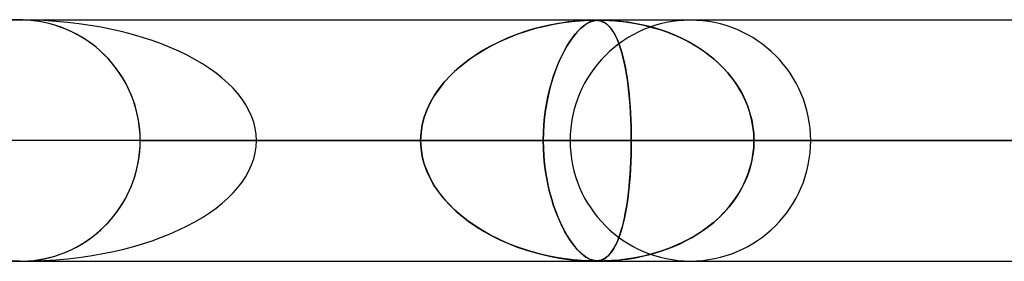
# Model space of a CAD drawing. Units: millimetres. Extents: x -635 to 635, y -772 to 772.
# Drawn here: x 0 to 41, y 761 to 772 of the extents above; entities that cross this region are included whole.
import ezdxf

# ---------------------------------------------------------------- set-up
doc = ezdxf.new("R2010")
doc.units = ezdxf.units.MM
doc.layers.add('MAIN-1', color=7, linetype='Continuous')
doc.layers.add('MAIN-2', color=7, linetype='Continuous')

msp = doc.modelspace()

# ---------------------------------------------------------------- linework, layer by layer
at = {"layer": 'MAIN-1'}
for p, q in [((-606.5, 771.5), (606.5, 771.5)), ((23.788, 771.48), (23.789, 771.48)), ((23.789, 771.48), (23.791, 771.48)), ((23.791, 771.48), (23.792, 771.48)), ((23.792, 771.48), (23.794, 771.48)), ((23.794, 771.48), (23.795, 771.48)), ((23.795, 771.48), (23.796, 771.48)), ((606.5, 766.5), (-606.5, 766.5)), ((24.074, 761.5), (24.068, 761.5)), ((24.08, 761.5), (24.074, 761.5)), ((24.087, 761.5), (24.08, 761.5)), ((24.094, 761.5), (24.087, 761.5)), ((24.1, 761.5), (24.094, 761.5)), ((24.107, 761.5), (24.1, 761.5))]:
    msp.add_line(p, q, dxfattribs=at)
at = {"layer": 'MAIN-2'}
for p, q in [((0, 771.49), (-474.699, 771.49)), ((0.113, 771.489), (-0.113, 771.489)), ((0, 771.49), (474.699, 771.49)), ((0.341, 771.478), (0.113, 771.489)), ((454.892, 771.48), (0.316, 771.48)), ((0.571, 771.457), (0.341, 771.478)), ((0.802, 771.425), (0.571, 771.457)), ((1.034, 771.382), (0.802, 771.425)), ((1.264, 771.328), (1.034, 771.382)), ((1.493, 771.262), (1.264, 771.328)), ((1.719, 771.185), (1.493, 771.262)), ((21.662, 771.208), (21.321, 771.118)), ((21.41, 771.143), (21.794, 771.239)), ((21.978, 771.279), (21.662, 771.208)), ((21.794, 771.239), (22.153, 771.314)), ((22.267, 771.335), (21.978, 771.279)), ((22.153, 771.314), (22.483, 771.37)), ((22.526, 771.377), (22.267, 771.335)), ((22.483, 771.37), (22.779, 771.411)), ((22.752, 771.408), (22.526, 771.377)), ((22.954, 771.431), (22.752, 771.408)), ((22.779, 771.411), (23.036, 771.44)), ((23.138, 771.449), (22.954, 771.431)), ((23.036, 771.44), (23.251, 771.458)), ((23.301, 771.461), (23.138, 771.449)), ((23.348, 771.208), (23.248, 771.118)), ((23.251, 771.458), (23.418, 771.469)), ((23.274, 771.143), (23.387, 771.239)), ((23.442, 771.47), (23.301, 771.461)), ((23.441, 771.279), (23.348, 771.208)), ((23.387, 771.239), (23.492, 771.314)), ((23.418, 771.469), (23.545, 771.475)), ((23.526, 771.335), (23.441, 771.279)), ((23.557, 771.475), (23.442, 771.47)), ((23.492, 771.314), (23.589, 771.37)), ((23.602, 771.377), (23.526, 771.335)), ((23.545, 771.475), (23.641, 771.478)), ((23.649, 771.478), (23.557, 771.475)), ((23.589, 771.37), (23.677, 771.411)), ((23.669, 771.408), (23.602, 771.377)), ((23.641, 771.478), (23.72, 771.479)), ((23.724, 771.479), (23.649, 771.478)), ((23.731, 771.431), (23.669, 771.408)), ((23.677, 771.411), (23.757, 771.44)), ((23.72, 771.479), (23.788, 771.48)), ((23.788, 771.48), (23.724, 771.479)), ((23.79, 771.449), (23.731, 771.431)), ((23.757, 771.44), (23.828, 771.458)), ((23.843, 771.48), (23.788, 771.48)), ((23.846, 771.461), (23.79, 771.449)), ((23.796, 771.48), (23.853, 771.479)), ((23.828, 771.458), (23.891, 771.469)), ((23.893, 771.478), (23.843, 771.48)), ((23.9, 771.47), (23.846, 771.461)), ((23.853, 771.479), (23.903, 771.478)), ((23.891, 771.469), (23.946, 771.475)), ((23.94, 771.475), (23.893, 771.478)), ((23.952, 771.475), (23.9, 771.47)), ((23.903, 771.478), (23.953, 771.474)), ((23.987, 771.471), (23.94, 771.475)), ((23.946, 771.475), (23.997, 771.478)), ((24.002, 771.478), (23.952, 771.475)), ((23.953, 771.474), (24.002, 771.469)), ((24.036, 771.463), (23.987, 771.471)), ((23.997, 771.478), (24.051, 771.479)), ((24.053, 771.479), (24.002, 771.478)), ((24.002, 771.469), (24.048, 771.461)), ((24.085, 771.452), (24.036, 771.463)), ((24.048, 771.461), (24.093, 771.45)), ((24.051, 771.479), (24.11, 771.48)), ((24.11, 771.48), (24.053, 771.479)), ((24.135, 771.437), (24.085, 771.452)), ((24.093, 771.45), (24.136, 771.437)), ((24.11, 771.48), (24.176, 771.479)), ((24.173, 771.48), (24.11, 771.48)), ((24.184, 771.418), (24.135, 771.437)), ((24.136, 771.437), (24.183, 771.419)), ((24.245, 771.478), (24.173, 771.48)), ((24.176, 771.479), (24.251, 771.478)), ((24.183, 771.419), (24.232, 771.395)), ((24.235, 771.393), (24.184, 771.418)), ((24.232, 771.395), (24.285, 771.364)), ((24.288, 771.361), (24.235, 771.393)), ((24.331, 771.475), (24.245, 771.478)), ((24.251, 771.478), (24.344, 771.475)), ((24.285, 771.364), (24.34, 771.326)), ((24.344, 771.321), (24.288, 771.361)), ((24.436, 771.471), (24.331, 771.475)), ((24.34, 771.326), (24.397, 771.278)), ((24.344, 771.475), (24.457, 771.469)), ((24.401, 771.272), (24.344, 771.321)), ((24.397, 771.278), (24.456, 771.22)), ((24.461, 771.213), (24.401, 771.272)), ((24.564, 771.463), (24.436, 771.471)), ((24.456, 771.22), (24.516, 771.15)), ((24.457, 771.469), (24.583, 771.462)), ((24.521, 771.143), (24.461, 771.213)), ((24.711, 771.452), (24.564, 771.463)), ((24.583, 771.462), (24.718, 771.451)), ((24.872, 771.437), (24.711, 771.452)), ((24.718, 771.451), (24.861, 771.438)), ((24.861, 771.438), (25.022, 771.421)), ((25.046, 771.418), (24.872, 771.437)), ((25.022, 771.421), (25.202, 771.398)), ((25.232, 771.393), (25.046, 771.418)), ((25.202, 771.398), (25.4, 771.368)), ((25.435, 771.361), (25.232, 771.393)), ((25.4, 771.368), (25.614, 771.33)), ((25.653, 771.321), (25.435, 771.361)), ((25.614, 771.33), (25.843, 771.283)), ((25.884, 771.272), (25.653, 771.321)), ((25.843, 771.283), (26.085, 771.225)), ((26.128, 771.213), (25.884, 771.272)), ((26.085, 771.225), (26.339, 771.156)), ((26.381, 771.143), (26.128, 771.213)), ((1.941, 771.098), (1.719, 771.185)), ((2.159, 771), (1.941, 771.098)), ((2.371, 770.892), (2.159, 771)), ((2.578, 770.774), (2.371, 770.892)), ((20.585, 770.877), (20.223, 770.733)), ((20.277, 770.756), (20.643, 770.899)), ((20.957, 771.007), (20.585, 770.877)), ((20.643, 770.899), (21.021, 771.028)), ((21.321, 771.118), (20.957, 771.007)), ((21.021, 771.028), (21.41, 771.143)), ((23.027, 770.877), (22.916, 770.733)), ((22.933, 770.756), (23.044, 770.899)), ((23.139, 771.007), (23.027, 770.877)), ((23.044, 770.899), (23.158, 771.028)), ((23.248, 771.118), (23.139, 771.007)), ((23.158, 771.028), (23.274, 771.143)), ((24.516, 771.15), (24.577, 771.068)), ((24.582, 771.061), (24.521, 771.143)), ((24.577, 771.068), (24.639, 770.972)), ((24.643, 770.966), (24.582, 771.061)), ((24.639, 770.972), (24.699, 770.866)), ((24.705, 770.856), (24.643, 770.966)), ((24.699, 770.866), (24.757, 770.751)), ((24.766, 770.732), (24.705, 770.856)), ((26.339, 771.156), (26.603, 771.075)), ((26.643, 771.061), (26.381, 771.143)), ((26.603, 771.075), (26.874, 770.98)), ((26.912, 770.966), (26.643, 771.061)), ((26.874, 770.98), (27.141, 770.875)), ((27.184, 770.856), (26.912, 770.966)), ((27.141, 770.875), (27.401, 770.76)), ((27.46, 770.732), (27.184, 770.856)), ((2.777, 770.648), (2.578, 770.774)), ((2.97, 770.513), (2.777, 770.648)), ((3.154, 770.37), (2.97, 770.513)), ((19.53, 770.403), (19.203, 770.218)), ((19.263, 770.254), (19.587, 770.433)), ((19.871, 770.574), (19.53, 770.403)), ((19.587, 770.433), (19.925, 770.6)), ((20.223, 770.733), (19.871, 770.574)), ((19.925, 770.6), (20.277, 770.756)), ((22.699, 770.403), (22.595, 770.218)), ((22.615, 770.254), (22.717, 770.433)), ((22.807, 770.574), (22.699, 770.403)), ((22.717, 770.433), (22.824, 770.6)), ((22.916, 770.733), (22.807, 770.574)), ((22.824, 770.6), (22.933, 770.756)), ((24.757, 770.751), (24.812, 770.627)), ((24.826, 770.592), (24.766, 770.732)), ((24.812, 770.627), (24.864, 770.493)), ((24.884, 770.437), (24.826, 770.592)), ((24.864, 770.493), (24.914, 770.35)), ((24.939, 770.269), (24.884, 770.437)), ((27.401, 770.76), (27.654, 770.635)), ((27.737, 770.592), (27.46, 770.732)), ((27.654, 770.635), (27.899, 770.502)), ((28.009, 770.437), (27.737, 770.592)), ((27.899, 770.502), (28.135, 770.359)), ((28.272, 770.269), (28.009, 770.437)), ((3.329, 770.22), (3.154, 770.37)), ((3.495, 770.065), (3.329, 770.22)), ((3.653, 769.904), (3.495, 770.065)), ((18.889, 770.021), (18.591, 769.811)), ((18.662, 769.863), (18.955, 770.064)), ((19.203, 770.218), (18.889, 770.021)), ((18.955, 770.064), (19.263, 770.254)), ((22.494, 770.021), (22.396, 769.811)), ((22.42, 769.863), (22.515, 770.064)), ((22.595, 770.218), (22.494, 770.021)), ((22.515, 770.064), (22.615, 770.254)), ((24.914, 770.35), (24.961, 770.198)), ((24.992, 770.089), (24.939, 770.269)), ((24.961, 770.198), (25.006, 770.037)), ((25.042, 769.897), (24.992, 770.089)), ((25.006, 770.037), (25.049, 769.868)), ((28.135, 770.359), (28.363, 770.207)), ((28.525, 770.089), (28.272, 770.269)), ((28.363, 770.207), (28.582, 770.046)), ((28.768, 769.897), (28.525, 770.089)), ((28.582, 770.046), (28.792, 769.876)), ((3.806, 769.733), (3.653, 769.904)), ((3.952, 769.553), (3.806, 769.733)), ((18.309, 769.59), (18.044, 769.358)), ((18.113, 769.421), (18.381, 769.649)), ((18.591, 769.811), (18.309, 769.59)), ((18.381, 769.649), (18.662, 769.863)), ((22.303, 769.59), (22.214, 769.358)), ((22.237, 769.421), (22.327, 769.649)), ((22.396, 769.811), (22.303, 769.59)), ((22.327, 769.649), (22.42, 769.863)), ((25.088, 769.692), (25.042, 769.897)), ((25.049, 769.868), (25.089, 769.689)), ((25.132, 769.474), (25.088, 769.692)), ((25.089, 769.689), (25.127, 769.501)), ((28.998, 769.692), (28.768, 769.897)), ((28.792, 769.876), (28.992, 769.698)), ((28.992, 769.698), (29.183, 769.509)), ((29.216, 769.474), (28.998, 769.692)), ((4.091, 769.365), (3.952, 769.553)), ((4.222, 769.169), (4.091, 769.365)), ((4.344, 768.965), (4.222, 769.169)), ((17.624, 768.923), (17.86, 769.179)), ((18.044, 769.358), (17.798, 769.115)), ((17.86, 769.179), (18.113, 769.421)), ((22.071, 768.923), (22.151, 769.179)), ((22.214, 769.358), (22.13, 769.115)), ((22.151, 769.179), (22.237, 769.421)), ((25.127, 769.501), (25.163, 769.302)), ((25.172, 769.245), (25.132, 769.474)), ((25.163, 769.302), (25.196, 769.093)), ((25.209, 769.004), (25.172, 769.245)), ((29.183, 769.509), (29.364, 769.31)), ((29.42, 769.245), (29.216, 769.474)), ((29.364, 769.31), (29.536, 769.101)), ((29.609, 769.004), (29.42, 769.245)), ((4.457, 768.756), (4.344, 768.965)), ((4.56, 768.54), (4.457, 768.756)), ((17.572, 768.863), (17.368, 768.601)), ((17.407, 768.654), (17.624, 768.923)), ((17.798, 769.115), (17.572, 768.863)), ((22.053, 768.863), (21.982, 768.601)), ((21.996, 768.654), (22.071, 768.923)), ((22.13, 769.115), (22.053, 768.863)), ((25.196, 769.093), (25.227, 768.874)), ((25.242, 768.754), (25.209, 769.004)), ((25.227, 768.874), (25.255, 768.645)), ((25.272, 768.493), (25.242, 768.754)), ((29.536, 769.101), (29.696, 768.881)), ((29.781, 768.754), (29.609, 769.004)), ((29.696, 768.881), (29.845, 768.651)), ((29.936, 768.493), (29.781, 768.754)), ((4.653, 768.32), (4.56, 768.54)), ((17.042, 768.079), (17.213, 768.373)), ((17.368, 768.601), (17.185, 768.329)), ((17.213, 768.373), (17.407, 768.654)), ((21.869, 768.079), (21.928, 768.373)), ((21.982, 768.601), (21.919, 768.329)), ((21.928, 768.373), (21.996, 768.654)), ((25.255, 768.645), (25.281, 768.405)), ((25.298, 768.223), (25.272, 768.493)), ((25.281, 768.405), (25.304, 768.155)), ((29.845, 768.651), (29.98, 768.411)), ((30.072, 768.223), (29.936, 768.493)), ((29.98, 768.411), (30.101, 768.16)), ((4.735, 768.096), (4.653, 768.32)), ((4.806, 767.869), (4.735, 768.096)), ((17.026, 768.049), (16.891, 767.758)), ((16.898, 767.774), (17.042, 768.079)), ((17.185, 768.329), (17.026, 768.049)), ((21.863, 768.049), (21.815, 767.758)), ((21.818, 767.774), (21.869, 768.079)), ((21.919, 768.329), (21.863, 768.049)), ((25.32, 767.945), (25.298, 768.223)), ((25.304, 768.155), (25.323, 767.895)), ((25.338, 767.66), (25.32, 767.945)), ((30.19, 767.945), (30.072, 768.223)), ((30.101, 768.16), (30.207, 767.9)), ((30.287, 767.66), (30.19, 767.945)), ((4.866, 767.639), (4.806, 767.869)), ((4.915, 767.408), (4.866, 767.639)), ((16.891, 767.758), (16.782, 767.456)), ((16.783, 767.46), (16.898, 767.774)), ((21.777, 767.46), (21.818, 767.774)), ((21.815, 767.758), (21.777, 767.456)), ((25.323, 767.895), (25.34, 767.626)), ((25.352, 767.371), (25.338, 767.66)), ((25.34, 767.626), (25.353, 767.348)), ((30.207, 767.9), (30.296, 767.63)), ((30.363, 767.371), (30.287, 767.66)), ((30.296, 767.63), (30.367, 767.351)), ((4.953, 767.177), (4.915, 767.408)), ((4.979, 766.946), (4.953, 767.177)), ((16.701, 767.143), (16.65, 766.819)), ((16.65, 766.814), (16.7, 767.138)), ((16.7, 767.138), (16.783, 767.46)), ((16.782, 767.456), (16.701, 767.143)), ((21.748, 767.143), (21.729, 766.819)), ((21.729, 766.814), (21.747, 767.138)), ((21.747, 767.138), (21.777, 767.46)), ((21.777, 767.456), (21.748, 767.143)), ((25.362, 767.079), (25.352, 767.371)), ((25.353, 767.348), (25.363, 767.065)), ((30.417, 767.079), (30.363, 767.371)), ((30.367, 767.351), (30.419, 767.067)), ((4.995, 766.717), (4.979, 766.946)), ((5, 766.49), (4.995, 766.717)), ((16.65, 766.819), (16.633, 766.49)), ((16.633, 766.49), (16.65, 766.814)), ((21.729, 766.819), (21.723, 766.49)), ((21.723, 766.49), (21.729, 766.814)), ((25.368, 766.785), (25.362, 767.079)), ((25.363, 767.065), (25.368, 766.778)), ((25.37, 766.49), (25.368, 766.785)), ((25.368, 766.778), (25.37, 766.49)), ((30.45, 766.785), (30.417, 767.079)), ((30.419, 767.067), (30.45, 766.779)), ((30.461, 766.49), (30.45, 766.785)), ((30.45, 766.779), (30.461, 766.49)), ((4.995, 766.263), (5, 766.49)), ((5, 766.49), (49.472, 766.49)), ((40.847, 766.49), (5, 766.49)), ((49.472, 766.49), (5, 766.49)), ((5, 766.49), (40.847, 766.49)), ((5, 766.49), (73.479, 766.49)), ((64.873, 766.49), (5, 766.49)), ((73.479, 766.49), (5, 766.49)), ((5, 766.49), (64.873, 766.49)), ((5, 766.49), (97.458, 766.49)), ((88.859, 766.49), (5, 766.49)), ((97.458, 766.49), (5, 766.49)), ((5, 766.49), (88.859, 766.49)), ((5, 766.49), (121.426, 766.49)), ((112.83, 766.49), (5, 766.49)), ((121.426, 766.49), (5, 766.49)), ((5, 766.49), (112.83, 766.49)), ((5, 766.49), (145.388, 766.49)), ((136.794, 766.49), (5, 766.49)), ((145.388, 766.49), (5, 766.49)), ((5, 766.49), (136.794, 766.49)), ((5, 766.49), (169.347, 766.49)), ((160.754, 766.49), (5, 766.49)), ((169.347, 766.49), (5, 766.49)), ((5, 766.49), (160.754, 766.49)), ((5, 766.49), (193.304, 766.49)), ((184.711, 766.49), (5, 766.49)), ((193.304, 766.49), (5, 766.49)), ((5, 766.49), (184.711, 766.49)), ((5, 766.49), (217.259, 766.49)), ((208.667, 766.49), (5, 766.49)), ((217.259, 766.49), (5, 766.49)), ((5, 766.49), (208.667, 766.49)), ((5, 766.49), (241.213, 766.49)), ((232.622, 766.49), (5, 766.49)), ((241.213, 766.49), (5, 766.49)), ((5, 766.49), (232.622, 766.49)), ((5, 766.49), (265.167, 766.49)), ((256.576, 766.49), (5, 766.49)), ((265.167, 766.49), (5, 766.49)), ((5, 766.49), (256.576, 766.49)), ((5, 766.49), (289.12, 766.49)), ((280.529, 766.49), (5, 766.49)), ((289.12, 766.49), (5, 766.49)), ((5, 766.49), (280.529, 766.49)), ((5, 766.49), (313.072, 766.49)), ((304.481, 766.49), (5, 766.49)), ((313.072, 766.49), (5, 766.49)), ((5, 766.49), (304.481, 766.49)), ((5, 766.49), (337.025, 766.49)), ((328.434, 766.49), (5, 766.49)), ((337.025, 766.49), (5, 766.49)), ((5, 766.49), (328.434, 766.49)), ((5, 766.49), (360.977, 766.49)), ((352.386, 766.49), (5, 766.49)), ((360.977, 766.49), (5, 766.49)), ((5, 766.49), (352.386, 766.49)), ((5, 766.49), (384.928, 766.49)), ((376.338, 766.49), (5, 766.49)), ((384.928, 766.49), (5, 766.49)), ((5, 766.49), (376.338, 766.49)), ((5, 766.49), (408.88, 766.49)), ((400.289, 766.49), (5, 766.49)), ((408.88, 766.49), (5, 766.49)), ((5, 766.49), (400.289, 766.49)), ((5, 766.49), (432.831, 766.49)), ((424.241, 766.49), (5, 766.49)), ((432.831, 766.49), (5, 766.49)), ((5, 766.49), (424.241, 766.49)), ((5, 766.49), (456.783, 766.49)), ((448.192, 766.49), (5, 766.49)), ((456.783, 766.49), (5, 766.49)), ((5, 766.49), (448.192, 766.49)), ((5, 766.49), (25.37, 766.49)), ((16.633, 766.49), (5, 766.49)), ((25.37, 766.49), (5, 766.49)), ((5, 766.49), (16.633, 766.49)), ((5, 766.49), (16.633, 766.49)), ((5, 766.49), (5, 766.49)), ((5, 766.49), (5, 766.49)), ((5, 766.49), (5, 766.49)), ((5, 766.49), (5, 766.49)), ((5, 766.49), (5, 766.49)), ((5, 766.49), (5, 766.49)), ((5, 766.49), (5, 766.49)), ((5, 766.49), (5, 766.49)), ((5, 766.49), (5, 766.49)), ((5, 766.49), (5, 766.49)), ((5, 766.49), (5, 766.49)), ((5, 766.49), (5, 766.49)), ((5, 766.49), (5, 766.49)), ((5, 766.49), (5, 766.49)), ((5, 766.49), (5, 766.49)), ((5, 766.49), (5, 766.49)), ((5, 766.49), (5, 766.49)), ((5, 766.49), (5, 766.49)), ((5, 766.49), (5, 766.49)), ((5, 766.49), (5, 766.49)), ((5, 766.49), (5, 766.49)), ((5, 766.49), (5, 766.49)), ((5, 766.49), (5, 766.49)), ((5, 766.49), (5, 766.49)), ((5, 766.49), (5, 766.49)), ((5, 766.49), (5, 766.49)), ((5, 766.49), (5, 766.49)), ((5, 766.49), (5, 766.49)), ((5, 766.49), (5, 766.49)), ((5, 766.49), (5, 766.49)), ((5, 766.49), (5, 766.49)), ((5, 766.49), (5, 766.49)), ((5, 766.49), (5, 766.49)), ((5, 766.49), (5, 766.49)), ((5, 766.49), (5, 766.49)), ((5, 766.49), (5, 766.49)), ((5, 766.49), (5, 766.49)), ((5, 766.49), (5, 766.49)), ((5, 766.49), (5, 766.49)), ((5, 766.49), (5, 766.49)), ((16.633, 766.49), (5, 766.49)), ((21.723, 766.49), (9.822, 766.49)), ((9.822, 766.49), (21.723, 766.49)), ((16.65, 766.161), (16.633, 766.49)), ((16.633, 766.49), (16.65, 766.166)), ((21.723, 766.49), (21.729, 766.166)), ((22.835, 766.49), (21.723, 766.49)), ((21.73, 766.158), (21.723, 766.49)), ((21.723, 766.49), (22.835, 766.49)), ((25.37, 766.49), (25.368, 766.195)), ((25.368, 766.201), (25.37, 766.49)), ((25.37, 766.49), (40.847, 766.49)), ((40.847, 766.49), (25.37, 766.49)), ((30.45, 766.201), (30.461, 766.49)), ((30.461, 766.49), (30.45, 766.195)), ((32.815, 766.49), (30.461, 766.49)), ((32.815, 766.49), (30.461, 766.49)), ((45.937, 766.49), (30.461, 766.49)), ((30.461, 766.49), (45.937, 766.49)), ((4.953, 765.803), (4.979, 766.034)), ((4.979, 766.034), (4.995, 766.263)), ((16.65, 766.166), (16.7, 765.842)), ((16.701, 765.837), (16.65, 766.161)), ((21.729, 766.166), (21.747, 765.842)), ((21.748, 765.832), (21.73, 766.158)), ((25.362, 765.901), (25.352, 765.609)), ((25.353, 765.629), (25.363, 765.913)), ((25.368, 766.195), (25.362, 765.901)), ((25.363, 765.913), (25.368, 766.201)), ((30.417, 765.901), (30.363, 765.609)), ((30.367, 765.629), (30.419, 765.913)), ((30.45, 766.195), (30.417, 765.901)), ((30.419, 765.913), (30.45, 766.201)), ((4.866, 765.341), (4.915, 765.572)), ((4.915, 765.572), (4.953, 765.803)), ((16.7, 765.842), (16.783, 765.52)), ((16.782, 765.524), (16.701, 765.837)), ((16.891, 765.222), (16.782, 765.524)), ((16.783, 765.52), (16.898, 765.206)), ((21.747, 765.842), (21.777, 765.52)), ((21.777, 765.517), (21.748, 765.832)), ((21.777, 765.52), (21.818, 765.206)), ((21.817, 765.212), (21.777, 765.517)), ((25.352, 765.609), (25.338, 765.32)), ((25.34, 765.35), (25.353, 765.629)), ((30.363, 765.609), (30.287, 765.32)), ((30.296, 765.35), (30.367, 765.629)), ((4.735, 764.884), (4.806, 765.111)), ((4.806, 765.111), (4.866, 765.341)), ((17.026, 764.931), (16.891, 765.222)), ((16.898, 765.206), (17.042, 764.901)), ((21.865, 764.919), (21.817, 765.212)), ((21.818, 765.206), (21.869, 764.901)), ((25.303, 764.82), (25.323, 765.08)), ((25.338, 765.32), (25.32, 765.035)), ((25.323, 765.08), (25.34, 765.35)), ((30.101, 764.82), (30.207, 765.08)), ((30.287, 765.32), (30.19, 765.035)), ((30.207, 765.08), (30.296, 765.35)), ((4.56, 764.44), (4.653, 764.66)), ((4.653, 764.66), (4.735, 764.884)), ((17.185, 764.651), (17.026, 764.931)), ((17.042, 764.901), (17.213, 764.607)), ((21.922, 764.637), (21.865, 764.919)), ((21.869, 764.901), (21.928, 764.607)), ((25.298, 764.757), (25.272, 764.487)), ((25.28, 764.569), (25.303, 764.82)), ((25.32, 765.035), (25.298, 764.757)), ((30.072, 764.757), (29.936, 764.487)), ((29.98, 764.569), (30.101, 764.82)), ((30.19, 765.035), (30.072, 764.757)), ((4.457, 764.224), (4.56, 764.44)), ((17.368, 764.379), (17.185, 764.651)), ((17.213, 764.607), (17.407, 764.326)), ((17.572, 764.117), (17.368, 764.379)), ((17.407, 764.326), (17.624, 764.057)), ((21.986, 764.364), (21.922, 764.637)), ((21.928, 764.607), (21.996, 764.326)), ((22.058, 764.1), (21.986, 764.364)), ((21.996, 764.326), (22.071, 764.057)), ((25.226, 764.099), (25.254, 764.329)), ((25.272, 764.487), (25.242, 764.226)), ((25.254, 764.329), (25.28, 764.569)), ((29.696, 764.099), (29.845, 764.329)), ((29.936, 764.487), (29.781, 764.226)), ((29.845, 764.329), (29.98, 764.569)), ((4.222, 763.811), (4.344, 764.015)), ((4.344, 764.015), (4.457, 764.224)), ((17.798, 763.865), (17.572, 764.117)), ((17.624, 764.057), (17.86, 763.801)), ((18.044, 763.622), (17.798, 763.865)), ((22.136, 763.846), (22.058, 764.1)), ((22.071, 764.057), (22.151, 763.801)), ((22.221, 763.603), (22.136, 763.846)), ((25.161, 763.67), (25.195, 763.879)), ((25.209, 763.976), (25.172, 763.735)), ((25.195, 763.879), (25.226, 764.099)), ((25.242, 764.226), (25.209, 763.976)), ((29.364, 763.67), (29.536, 763.879)), ((29.609, 763.976), (29.42, 763.735)), ((29.536, 763.879), (29.696, 764.099)), ((29.781, 764.226), (29.609, 763.976)), ((3.952, 763.427), (4.091, 763.615)), ((4.091, 763.615), (4.222, 763.811)), ((17.86, 763.801), (18.113, 763.559)), ((18.309, 763.39), (18.044, 763.622)), ((18.113, 763.559), (18.381, 763.331)), ((22.151, 763.801), (22.237, 763.559)), ((22.311, 763.37), (22.221, 763.603)), ((22.237, 763.559), (22.327, 763.331)), ((25.087, 763.282), (25.125, 763.471)), ((25.132, 763.506), (25.088, 763.288)), ((25.125, 763.471), (25.161, 763.67)), ((25.172, 763.735), (25.132, 763.506)), ((28.992, 763.282), (29.183, 763.471)), ((29.216, 763.506), (28.998, 763.288)), ((29.183, 763.471), (29.364, 763.67)), ((29.42, 763.735), (29.216, 763.506)), ((3.495, 762.915), (3.653, 763.076)), ((3.653, 763.076), (3.806, 763.247)), ((3.806, 763.247), (3.952, 763.427)), ((18.591, 763.169), (18.309, 763.39)), ((18.381, 763.331), (18.662, 763.117)), ((18.889, 762.959), (18.591, 763.169)), ((18.662, 763.117), (18.955, 762.916)), ((22.405, 763.148), (22.311, 763.37)), ((22.327, 763.331), (22.42, 763.117)), ((22.504, 762.938), (22.405, 763.148)), ((22.42, 763.117), (22.515, 762.916)), ((25.042, 763.083), (24.992, 762.891)), ((25.004, 762.934), (25.047, 763.104)), ((25.088, 763.288), (25.042, 763.083)), ((25.047, 763.104), (25.087, 763.282)), ((28.768, 763.083), (28.525, 762.891)), ((28.582, 762.934), (28.792, 763.104)), ((28.998, 763.288), (28.768, 763.083)), ((28.792, 763.104), (28.992, 763.282)), ((3.154, 762.61), (3.329, 762.76)), ((3.329, 762.76), (3.495, 762.915)), ((19.203, 762.762), (18.889, 762.959)), ((18.955, 762.916), (19.263, 762.726)), ((19.53, 762.577), (19.203, 762.762)), ((19.263, 762.726), (19.587, 762.547)), ((22.607, 762.74), (22.504, 762.938)), ((22.515, 762.916), (22.615, 762.726)), ((22.712, 762.556), (22.607, 762.74)), ((22.615, 762.726), (22.717, 762.547)), ((24.861, 762.478), (24.911, 762.621)), ((24.939, 762.711), (24.884, 762.543)), ((24.911, 762.621), (24.959, 762.773)), ((24.992, 762.891), (24.939, 762.711)), ((24.959, 762.773), (25.004, 762.934)), ((27.899, 762.478), (28.135, 762.621)), ((28.272, 762.711), (28.009, 762.543)), ((28.135, 762.621), (28.363, 762.773)), ((28.525, 762.891), (28.272, 762.711)), ((28.363, 762.773), (28.582, 762.934)), ((2.578, 762.206), (2.777, 762.332)), ((2.777, 762.332), (2.97, 762.468)), ((2.97, 762.468), (3.154, 762.61)), ((19.871, 762.406), (19.53, 762.577)), ((19.587, 762.547), (19.925, 762.38)), ((20.223, 762.247), (19.871, 762.406)), ((19.925, 762.38), (20.277, 762.224)), ((20.585, 762.103), (20.223, 762.247)), ((20.277, 762.224), (20.643, 762.081)), ((22.821, 762.384), (22.712, 762.556)), ((22.717, 762.547), (22.824, 762.38)), ((22.931, 762.227), (22.821, 762.384)), ((22.824, 762.38), (22.933, 762.224)), ((23.043, 762.083), (22.931, 762.227)), ((22.933, 762.224), (23.044, 762.081)), ((24.695, 762.105), (24.753, 762.22)), ((24.766, 762.248), (24.705, 762.124)), ((24.753, 762.22), (24.808, 762.345)), ((24.826, 762.388), (24.766, 762.248)), ((24.808, 762.345), (24.861, 762.478)), ((24.884, 762.543), (24.826, 762.388)), ((27.141, 762.105), (27.401, 762.22)), ((27.46, 762.248), (27.184, 762.124)), ((27.401, 762.22), (27.654, 762.345)), ((27.737, 762.388), (27.46, 762.248)), ((27.654, 762.345), (27.899, 762.478)), ((28.009, 762.543), (27.737, 762.388)), ((1.719, 761.795), (1.941, 761.882)), ((1.941, 761.882), (2.159, 761.98)), ((2.159, 761.98), (2.371, 762.088)), ((2.371, 762.088), (2.578, 762.206)), ((20.957, 761.973), (20.585, 762.103)), ((20.643, 762.081), (21.021, 761.952)), ((21.321, 761.862), (20.957, 761.973)), ((21.021, 761.952), (21.41, 761.837)), ((21.662, 761.772), (21.321, 761.862)), ((21.41, 761.837), (21.794, 761.741)), ((23.157, 761.954), (23.043, 762.083)), ((23.044, 762.081), (23.158, 761.952)), ((23.265, 761.846), (23.157, 761.954)), ((23.158, 761.952), (23.274, 761.837)), ((23.365, 761.759), (23.265, 761.846)), ((23.274, 761.837), (23.387, 761.741)), ((24.45, 761.755), (24.511, 761.823)), ((24.521, 761.837), (24.461, 761.767)), ((24.511, 761.823), (24.572, 761.905)), ((24.582, 761.919), (24.521, 761.837)), ((24.572, 761.905), (24.635, 762)), ((24.643, 762.014), (24.582, 761.919)), ((24.635, 762), (24.695, 762.105)), ((24.705, 762.124), (24.643, 762.014)), ((26.085, 761.755), (26.339, 761.823)), ((26.381, 761.837), (26.128, 761.767)), ((26.339, 761.823), (26.603, 761.905)), ((26.643, 761.919), (26.381, 761.837)), ((26.603, 761.905), (26.874, 762)), ((26.912, 762.014), (26.643, 761.919)), ((26.874, 762), (27.141, 762.105)), ((27.184, 762.124), (26.912, 762.014)), ((0, 761.49), (-474.699, 761.49)), ((-0.113, 761.491), (0.113, 761.491)), ((0, 761.49), (474.699, 761.49)), ((0.113, 761.491), (0.341, 761.502)), ((0.316, 761.5), (47.739, 761.5)), ((0.316, 761.5), (71.689, 761.5)), ((0.316, 761.5), (95.639, 761.5)), ((0.316, 761.5), (119.59, 761.5)), ((0.316, 761.5), (143.54, 761.5)), ((0.316, 761.5), (167.49, 761.5)), ((0.316, 761.5), (191.44, 761.5)), ((0.316, 761.5), (215.39, 761.5)), ((0.316, 761.5), (239.34, 761.5)), ((0.316, 761.5), (263.291, 761.5)), ((0.316, 761.5), (287.241, 761.5)), ((0.316, 761.5), (311.191, 761.5)), ((0.316, 761.5), (335.141, 761.5)), ((0.316, 761.5), (359.091, 761.5)), ((0.316, 761.5), (383.041, 761.5)), ((0.316, 761.5), (406.991, 761.5)), ((0.316, 761.5), (430.942, 761.5)), ((0.316, 761.5), (454.892, 761.5)), ((0.316, 761.5), (23.788, 761.5)), ((0.329, 761.5), (454.892, 761.5)), ((0.341, 761.502), (0.571, 761.523)), ((0.571, 761.523), (0.802, 761.555)), ((0.802, 761.555), (1.034, 761.598)), ((1.034, 761.598), (1.264, 761.653)), ((1.264, 761.653), (1.493, 761.718)), ((1.493, 761.718), (1.719, 761.795)), ((21.978, 761.701), (21.662, 761.772)), ((21.794, 761.741), (22.153, 761.666)), ((22.267, 761.645), (21.978, 761.701)), ((22.153, 761.666), (22.483, 761.61)), ((22.526, 761.603), (22.267, 761.645)), ((22.483, 761.61), (22.779, 761.569)), ((22.752, 761.572), (22.526, 761.603)), ((22.954, 761.549), (22.752, 761.572)), ((22.779, 761.569), (23.036, 761.54)), ((23.138, 761.531), (22.954, 761.549)), ((23.036, 761.54), (23.251, 761.522)), ((23.301, 761.519), (23.138, 761.531)), ((23.251, 761.522), (23.418, 761.511)), ((23.442, 761.51), (23.301, 761.519)), ((23.457, 761.69), (23.365, 761.759)), ((23.387, 761.741), (23.492, 761.666)), ((23.418, 761.511), (23.545, 761.505)), ((23.557, 761.505), (23.442, 761.51)), ((23.541, 761.636), (23.457, 761.69)), ((23.492, 761.666), (23.589, 761.61)), ((23.616, 761.596), (23.541, 761.636)), ((23.545, 761.505), (23.641, 761.502)), ((23.649, 761.502), (23.557, 761.505)), ((23.589, 761.61), (23.677, 761.569)), ((23.682, 761.567), (23.616, 761.596)), ((23.641, 761.502), (23.72, 761.501)), ((23.724, 761.5), (23.649, 761.502)), ((23.677, 761.569), (23.757, 761.54)), ((23.744, 761.545), (23.682, 761.567)), ((23.72, 761.501), (23.788, 761.5)), ((23.788, 761.5), (23.724, 761.5)), ((23.802, 761.528), (23.744, 761.545)), ((23.757, 761.54), (23.828, 761.522)), ((23.788, 761.5), (23.846, 761.501)), ((23.843, 761.5), (23.788, 761.5)), ((23.859, 761.517), (23.802, 761.528)), ((23.828, 761.522), (23.891, 761.511)), ((23.893, 761.502), (23.843, 761.5)), ((23.846, 761.501), (23.897, 761.502)), ((23.913, 761.509), (23.859, 761.517)), ((23.891, 761.511), (23.946, 761.505)), ((23.94, 761.505), (23.893, 761.502)), ((23.897, 761.502), (23.947, 761.505)), ((23.964, 761.504), (23.913, 761.509)), ((23.987, 761.509), (23.94, 761.505)), ((23.946, 761.505), (23.997, 761.502)), ((23.947, 761.505), (23.996, 761.511)), ((24.014, 761.502), (23.964, 761.504)), ((24.036, 761.517), (23.987, 761.509)), ((23.996, 761.511), (24.043, 761.518)), ((23.997, 761.502), (24.051, 761.501)), ((24.068, 761.5), (24.014, 761.502)), ((24.085, 761.528), (24.036, 761.517)), ((24.043, 761.518), (24.088, 761.529)), ((24.051, 761.501), (24.11, 761.5)), ((24.135, 761.543), (24.085, 761.528)), ((24.088, 761.529), (24.131, 761.542)), ((24.108, 761.5), (24.107, 761.5)), ((24.109, 761.5), (24.108, 761.5)), ((24.108, 761.5), (24.108, 761.5)), ((24.11, 761.5), (24.109, 761.5)), ((24.109, 761.5), (24.109, 761.5)), ((24.109, 761.5), (24.109, 761.5)), ((24.11, 761.5), (24.176, 761.501)), ((24.173, 761.5), (24.11, 761.5)), ((24.131, 761.542), (24.178, 761.559)), ((24.184, 761.562), (24.135, 761.543)), ((24.245, 761.502), (24.173, 761.5)), ((24.176, 761.501), (24.251, 761.502)), ((24.178, 761.559), (24.227, 761.582)), ((24.235, 761.587), (24.184, 761.562)), ((24.227, 761.582), (24.279, 761.612)), ((24.288, 761.619), (24.235, 761.587)), ((24.331, 761.505), (24.245, 761.502)), ((24.251, 761.502), (24.344, 761.505)), ((24.279, 761.612), (24.334, 761.65)), ((24.344, 761.659), (24.288, 761.619)), ((24.436, 761.509), (24.331, 761.505)), ((24.334, 761.65), (24.391, 761.697)), ((24.401, 761.708), (24.344, 761.659)), ((24.344, 761.505), (24.457, 761.511)), ((24.391, 761.697), (24.45, 761.755)), ((24.461, 761.767), (24.401, 761.708)), ((24.564, 761.517), (24.436, 761.509)), ((24.457, 761.511), (24.583, 761.518)), ((24.711, 761.528), (24.564, 761.517)), ((24.583, 761.518), (24.718, 761.529)), ((24.872, 761.543), (24.711, 761.528)), ((24.718, 761.529), (24.861, 761.542)), ((24.861, 761.542), (25.022, 761.559)), ((25.046, 761.562), (24.872, 761.543)), ((25.022, 761.559), (25.202, 761.582)), ((25.232, 761.587), (25.046, 761.562)), ((25.202, 761.582), (25.4, 761.612)), ((25.435, 761.619), (25.232, 761.587)), ((25.4, 761.612), (25.614, 761.65)), ((25.653, 761.659), (25.435, 761.619)), ((25.614, 761.65), (25.843, 761.697)), ((25.884, 761.708), (25.653, 761.659)), ((25.843, 761.697), (26.085, 761.755)), ((26.128, 761.767), (25.884, 761.708))]:
    msp.add_line(p, q, dxfattribs=at)
for start, end in [(0, 180), (180, 0)]:
    msp.add_arc((27.825, 766.49), 4.99, start, end, dxfattribs=at)
for major_axis, ratio, start_param, end_param in [((9.822, 0), 0.509041, 1.570796, 3.141593), ((-5, 0), 1, -1.570796, 0), ((9.822, 0), 0.509041, 0, 1.570796), ((-5, 0), 1, -3.141593, -1.570796), ((9.822, 0), 0.509041, 3.141593, 4.712389), ((-5, 0), 1, 0, 1.570796), ((9.822, 0), 0.509041, -1.570796, 0), ((-5, 0), 1, 1.570796, 3.141593)]:
    msp.add_ellipse((0, 766.49), major_axis=major_axis, ratio=ratio, start_param=start_param, end_param=end_param, dxfattribs=at)

doc.saveas('drawing.dxf')
